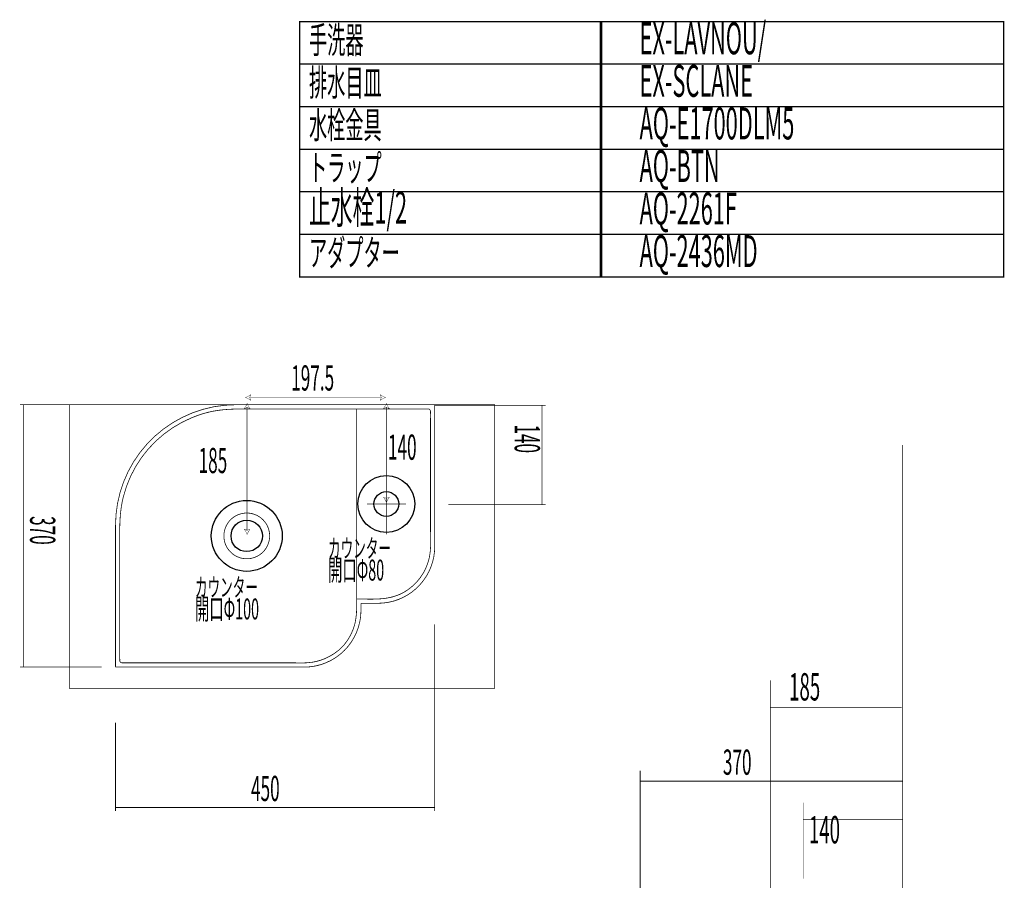
# Model space of a CAD drawing. Extents: x 70 to 494, y -279 to -11.
# Drawn here: x 331 to 470, y -133 to -11 of the extents above; entities that cross this region are included whole.
import ezdxf

# ---------------------------------------------------------------- set-up
doc = ezdxf.new("R2010")
doc.units = 0
doc.linetypes.add('AIGENLINE001', pattern=[1.4112, 0.7056, -0.7056])
for name, color, linetype in [('LAYER_10', 7, 'CONTINUOUS'), ('LAYER_19', 7, 'CONTINUOUS'), ('LAYER_3', 7, 'CONTINUOUS'), ('LAYER_7', 7, 'CONTINUOUS')]:
    doc.layers.add(name, color=color, linetype=linetype)
doc.styles.get("Standard").update_dxf_attribs({"font": 'TXT', "bigfont": 'BIGFONT'})

# ---------------------------------------------------------------- blocks, each defined once
blk = doc.blocks.new('AIGNBL0301000E')
at = {"layer": 'LAYER_3', "const_width": 0.1058}
for points in [[(361.3406, -65.6484, 0.41421483), (344.3407, -82.6483)], [(377.7822, -66.2486), (362.5208, -66.2486, 0.01500987), (360.3596, -66.297, 0.03339463), (358.0686, -66.5707, 0.03663876), (356.0301, -67.1275, 0.01416932), (355.056, -67.5007, 0.11683277), (348.9272, -71.9308, 0.11684558), (345.4383, -78.6398, 0.03892895), (345.0394, -81.0119, 0.0145727), (344.9517, -82.3724, 0.01014554), (344.9274, -84.0889, -0.00214822), (344.9406, -86.2289), (344.9406, -101.49)], [(388.3399, -66.2486, -0.1305985), (388.5767, -66.2957, -0.13899235), (388.6798, -66.3955, -0.11682665), (388.7389, -66.6167, -0.02490826), (388.74, -67.8178), (388.74, -70.3019), (388.74, -74.5832), (388.74, -83.1462, -0.0085225), (388.7596, -85.5419, -0.04308604), (388.5737, -87.2086, -0.007066), (388.5275, -87.4097, -0.14565196), (386.3938, -91.0537, -0.05400626), (385.0926, -92.0367, -0.08009519), (383.0868, -92.8219, -0.04578667), (381.3227, -93.0439, -0.01396412), (380.0215, -93.0648, 0.00394404), (378.3401, -93.0481)], [(389.3402, -65.7485, 0.48670515), (389.2404, -65.6484)], [(366.0661, -84.1481, 0.41421345), (362.8404, -80.9227, 0.41420832), (359.615, -84.1481)], [(359.615, -84.1481, 0.41421368), (362.8404, -87.3736, 0.4142188), (366.0661, -84.1481)], [(381.3404, -93.6481, 0.4142157), (389.3402, -85.648)], [(345.4988, -102.0476), (364.8318, -102.0476), (369.6647, -102.0476, 0.0483006), (372.0639, -101.9619, 0.08231741), (374.3634, -101.2086, 0.05413277), (375.8049, -100.2562, 0.08419476), (377.2224, -98.5779, 0.02638203), (377.6471, -97.7751, 0.05922725), (378.1383, -96.2775, 0.04574042), (378.3276, -94.513, 0.00879264), (378.3404, -93.0478)], [(378.9404, -93.7479, -0.41437655), (379.0402, -93.6481)], [(370.9403, -102.6479, 0.41421334), (378.9404, -94.6481)], [(344.3407, -102.5481, 0.48773721), (344.4408, -102.6479)], [(345.3401, -102.0476, -0.12913654), (345.0973, -102.0002, -0.27830128), (344.9442, -101.7291, -0.03100534), (344.9406, -101.6481)]]:
    blk.add_lwpolyline(points, format="xyb", dxfattribs=at)
for points in [[(389.2402, -65.6484), (361.3403, -65.6484)], [(377.7822, -66.2486), (378.8288, -66.2486)], [(378.3401, -93.0481), (378.3401, -66.2486)], [(378.8291, -66.2486), (388.3402, -66.2486)], [(389.3402, -85.648), (389.3402, -65.7485)], [(344.3407, -82.6483), (344.3407, -102.5481)], [(378.9404, -94.6481), (378.9404, -93.7482)], [(379.0402, -93.6481), (381.3402, -93.6481)], [(344.4408, -102.6479), (370.94, -102.6479)], [(344.9409, -101.6484), (344.9409, -101.49)], [(345.3401, -102.0476), (345.4985, -102.0476)]]:
    blk.add_lwpolyline(points, dxfattribs=at)
at = {"layer": 'LAYER_3', "linetype": 'AIGENLINE001', "const_width": 0.1058, "flags": 128}
for points in [[(382.5208, -83.9061), (382.5208, -75.3907)], [(379.7708, -79.6484), (385.2708, -79.6484)]]:
    blk.add_lwpolyline(points, dxfattribs=at)
at = {"layer": 'LAYER_3'}
for centre, radius in [((382.5208, -79.6484), 1.75), ((362.8404, -84.1481), 2.2176)]:
    blk.add_circle(centre, radius, dxfattribs=at)
blk = doc.blocks.new('AIGNBL03030011')
at = {"layer": 'LAYER_3', "const_width": 0.05}
blk.add_lwpolyline([(362.8911, -65.4509, -0.07902293), (362.4717, -66.2047), (362.8911, -66.053), (363.3105, -66.2047, -0.08812445)], format="xyb", close=True, dxfattribs=at)
blk = doc.blocks.new('AIGNBL03030012')
at = {"layer": 'LAYER_3', "const_width": 0.05}
blk.add_lwpolyline([(362.8911, -83.9509, 0.07897533), (362.4717, -83.1971), (362.8911, -83.3488), (363.3105, -83.1971, 0.08809543)], format="xyb", close=True, dxfattribs=at)
blk = doc.blocks.new('AIGNBL03020010')
at = {"layer": 'LAYER_3', "const_width": 0.0882}
blk.add_lwpolyline([(362.8911, -65.9832), (362.8911, -83.4186)], dxfattribs=at)
at = {"layer": 'LAYER_3'}
for name in ['AIGNBL03030011', 'AIGNBL03030012']:
    blk.add_blockref(name, (0, 0), dxfattribs=at)
blk = doc.blocks.new('AIGNBL0301000F')
at = {"layer": 'LAYER_3'}
blk.add_blockref('AIGNBL03020010', (0, 0), dxfattribs=at)
blk = doc.blocks.new('AIGNBL03030015')
at = {"layer": 'LAYER_3', "const_width": 0.05}
blk.add_lwpolyline([(382.5291, -65.4509, -0.07902293), (382.1097, -66.2047), (382.5291, -66.053), (382.9485, -66.2047, -0.08816837)], format="xyb", close=True, dxfattribs=at)
blk = doc.blocks.new('AIGNBL03030016')
at = {"layer": 'LAYER_3', "const_width": 0.05}
blk.add_lwpolyline([(382.5291, -79.4509, 0.07897533), (382.1097, -78.6971), (382.5291, -78.8488), (382.9485, -78.6971, 0.08813935)], format="xyb", close=True, dxfattribs=at)
blk = doc.blocks.new('AIGNBL03020014')
at = {"layer": 'LAYER_3', "const_width": 0.0882}
blk.add_lwpolyline([(382.5291, -65.9832), (382.5291, -78.9186)], dxfattribs=at)
at = {"layer": 'LAYER_3'}
for name in ['AIGNBL03030015', 'AIGNBL03030016']:
    blk.add_blockref(name, (0, 0), dxfattribs=at)
blk = doc.blocks.new('AIGNBL03010013')
at = {"layer": 'LAYER_3'}
blk.add_blockref('AIGNBL03020014', (0, 0), dxfattribs=at)
blk = doc.blocks.new('AIGNBL03030019')
at = {"layer": 'LAYER_3', "const_width": 0.05}
blk.add_lwpolyline([(362.6559, -64.6333, -0.07895306), (363.4098, -65.0528), (363.258, -64.6333), (363.4098, -64.214, -0.08802048)], format="xyb", close=True, dxfattribs=at)
blk = doc.blocks.new('AIGNBL0303001A')
at = {"layer": 'LAYER_3', "const_width": 0.05}
blk.add_lwpolyline([(382.4059, -64.6333, 0.07895052), (381.6521, -65.0528), (381.8038, -64.6333), (381.6521, -64.214, 0.08805763)], format="xyb", close=True, dxfattribs=at)
blk = doc.blocks.new('AIGNBL03020018')
at = {"layer": 'LAYER_3', "const_width": 0.0882}
blk.add_lwpolyline([(363.1882, -64.6333), (381.8737, -64.6333)], dxfattribs=at)
at = {"layer": 'LAYER_3'}
for name in ['AIGNBL03030019', 'AIGNBL0303001A']:
    blk.add_blockref(name, (0, 0), dxfattribs=at)
blk = doc.blocks.new('AIGNBL03010017')
at = {"layer": 'LAYER_3'}
blk.add_blockref('AIGNBL03020018', (0, 0), dxfattribs=at)
blk = doc.blocks.new('AIGNBL13010240')
at = {"layer": 'LAYER_19', "const_width": 0.0882}
for points in [[(441.2793, -121.7589), (441.2793, -132.4885)], [(441.2793, -124.1262), (455.2793, -124.1262)]]:
    blk.add_lwpolyline(points, dxfattribs=at)
blk = doc.blocks.new('AIGNBL13010241')
at = {"layer": 'LAYER_19', "const_width": 0.0882}
for points in [[(436.6605, -104.5013), (436.6605, -155.6926)], [(436.6605, -108.3209), (455.1605, -108.3209)]]:
    blk.add_lwpolyline(points, dxfattribs=at)
at = {"layer": 'LAYER_19', "width": 0.5}
for s, p in [('185', (439.2986, -107.3572)), ('140', (442.0919, -127.5065))]:
    blk.add_text(s, height=3.8591, dxfattribs=at).set_placement(p)

msp = doc.modelspace()

# ---------------------------------------------------------------- linework, layer by layer
at = {"layer": 'LAYER_10', "const_width": 0.1764}
for points in [[(412.8702, -17.6279), (370.2909, -17.6279), (370.2909, -11.6279), (412.8702, -11.6279)], [(469.5472, -17.6279), (412.6839, -17.6279), (412.6839, -11.6279), (469.5472, -11.6279)], [(412.8702, -23.6279), (370.2909, -23.6279), (370.2909, -17.6279), (412.8702, -17.6279)], [(469.5472, -23.6279), (412.6839, -23.6279), (412.6839, -17.6279), (469.5472, -17.6279)], [(412.8702, -29.6278), (370.2909, -29.6278), (370.2909, -23.6279), (412.8702, -23.6279)], [(469.5472, -29.6278), (412.6839, -29.6278), (412.6839, -23.6279), (469.5472, -23.6279)], [(412.8702, -35.6278), (370.2909, -35.6278), (370.2909, -29.6278), (412.8702, -29.6278)], [(469.5472, -35.6278), (412.6839, -35.6278), (412.6839, -29.6278), (469.5472, -29.6278)], [(412.8702, -41.6278), (370.2909, -41.6278), (370.2909, -35.6278), (412.8702, -35.6278)], [(469.5472, -41.6278), (412.6839, -41.6278), (412.6839, -35.6278), (469.5472, -35.6278)], [(412.8702, -47.6278), (370.2909, -47.6278), (370.2909, -41.6278), (412.8702, -41.6278)], [(469.5472, -47.6278), (412.6839, -47.6278), (412.6839, -41.6278), (469.5472, -41.6278)]]:
    msp.add_lwpolyline(points, close=True, dxfattribs=at)
at = {"layer": 'LAYER_19', "const_width": 0.0882}
msp.add_lwpolyline([(455.3048, -71.3321), (455.3048, -230.5782)], dxfattribs=at)
msp.add_lwpolyline([(455.3048, -71.3321), (455.3048, -230.5782)], dxfattribs=at)
at = {"layer": 'LAYER_3', "linetype": 'AIGENLINE001', "const_width": 0.1058, "flags": 128}
for points in [[(352.7554, -65.6479), (330.8821, -65.6479)], [(389.3402, -65.7485), (404.9602, -65.7485)], [(391.2418, -79.7485), (404.9602, -79.7485)], [(389.3402, -96.6042), (389.3402, -122.9466)], [(342.4078, -102.6479), (330.8821, -102.6479)], [(344.3407, -110.4802), (344.3407, -122.9466)]]:
    msp.add_lwpolyline(points, dxfattribs=at)
at = {"layer": 'LAYER_3', "const_width": 0.1058}
for points in [[(331.382, -65.6479), (331.382, -102.6479)], [(404.4603, -65.7485), (404.4603, -79.7485)], [(344.3407, -122.4468), (389.3402, -122.4468)]]:
    msp.add_lwpolyline(points, dxfattribs=at)
at = {"layer": 'LAYER_3', "const_width": 0.0882}
msp.add_lwpolyline([(397.8089, -105.6484), (337.8089, -105.6484), (337.8089, -65.6484), (397.8089, -65.6484)], close=True, dxfattribs=at)
at = {"layer": 'LAYER_3', "color": 1}
for centre, radius in [((382.5208, -79.6484), 4), ((362.8404, -84.1481), 5)]:
    msp.add_circle(centre, radius, dxfattribs=at)
at = {"layer": 'LAYER_7', "const_width": 0.1058}
for points in [[(418.3054, -146.05), (418.3054, -117.237)], [(455.3049, -120.3041), (455.3049, -117.031)], [(455.3049, -118.7309), (418.3054, -118.7309)]]:
    msp.add_lwpolyline(points, dxfattribs=at)

# ---------------------------------------------------------------- block references
at = {"layer": 'LAYER_19'}
for name in ['AIGNBL13010241', 'AIGNBL13010240']:
    msp.add_blockref(name, (0, 0), dxfattribs=at)
at = {"layer": 'LAYER_3'}
for name in ['AIGNBL03010017', 'AIGNBL0301000E', 'AIGNBL0301000F', 'AIGNBL03010013']:
    msp.add_blockref(name, (0, 0), dxfattribs=at)

# ---------------------------------------------------------------- texts
at = {"layer": 'LAYER_10', "width": 0.5}
for s, height, p in [('手洗器', 3.7519, (371.618, -16.1001)), ('EX-LAVNOU/', 4.5023, (418.217, -16.2402)), ('排水目皿', 3.7519, (371.618, -22.1001)), ('EX-SCLANE', 4.5023, (418.217, -22.2402)), ('水栓金具', 3.7519, (371.618, -28.1001)), ('AQ-E1700DLM5', 4.5023, (418.217, -28.2401)), ('トラップ', 3.7519, (371.618, -34.1001)), ('AQ-BTN', 4.5023, (418.217, -34.2401)), ('止水栓1/2', 4.5023, (371.618, -40.1001)), ('AQ-2261F', 4.5023, (418.217, -40.2401)), ('アダプター', 3.7519, (371.618, -46.1002)), ('AQ-2436MD', 4.5023, (418.217, -46.2402))]:
    msp.add_text(s, height=height, dxfattribs=at).set_placement(p)
at = {"layer": 'LAYER_3', "color": 1, "width": 0.5}
for s, height, p in [('197.5', 3.5541, (369.1046, -63.6525)), ('140', 3.5541, (382.7453, -73.4127)), ('185', 3.5541, (356.0518, -75.2942)), ('カウンター', 2.5981, (374.3046, -87.1994)), ('開口Φ80', 2.9618, (374.3046, -90.4493)), ('カウンター', 2.5981, (355.5419, -92.6812)), ('開口Φ100', 2.9618, (355.5419, -95.9312))]:
    msp.add_text(s, height=height, dxfattribs=at).set_placement(p)
at = {"layer": 'LAYER_3', "width": 0.5}
for s, p in [('140', (400.6096, -68.4312)), ('370', (332.2917, -81.3545))]:
    msp.add_text(s, height=3.5524, rotation=270, dxfattribs=at).set_placement(p)
msp.add_text('450', height=3.5524, dxfattribs=at).set_placement((363.4431, -121.5368))
at = {"layer": 'LAYER_7', "width": 0.5}
msp.add_text('370', height=3.5524, dxfattribs=at).set_placement((429.966, -117.8245))

doc.saveas('drawing.dxf')
